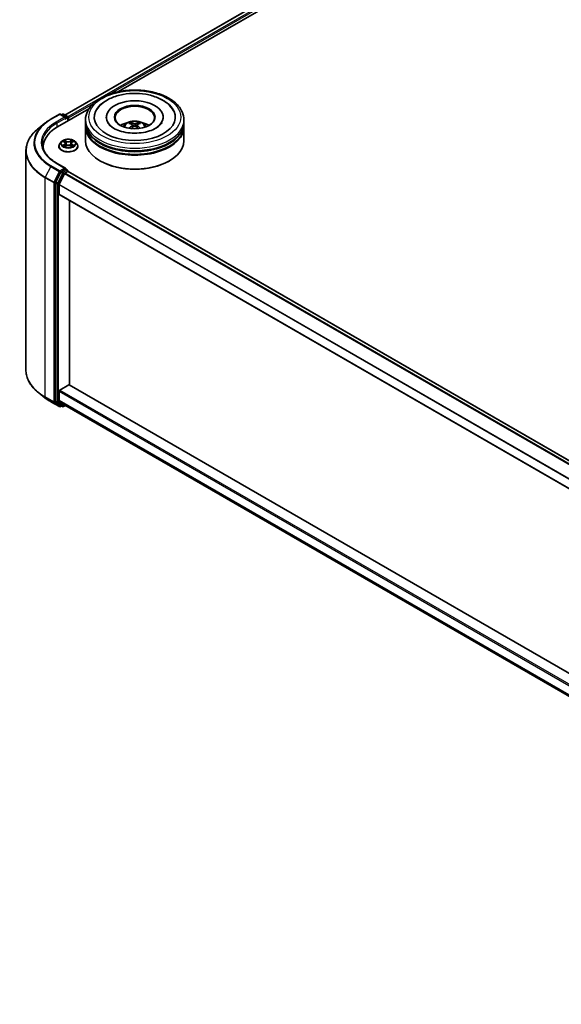
# Model space of a CAD drawing. Units: millimetres. Extents: x 0 to 11008, y 0 to 2108.
# Drawn here: x 268 to 327, y 484 to 592 of the extents above; entities that cross this region are included whole.
import ezdxf

# ---------------------------------------------------------------- set-up
doc = ezdxf.new("R2010")
doc.units = ezdxf.units.MM
doc.header["$LTSCALE"] = 2.5
doc.layers.add('Visible (ISO)', color=7, linetype='Continuous', lineweight=35)
doc.layers.add('Visible Narrow (ISO)', color=7, linetype='Continuous', lineweight=25)

msp = doc.modelspace()

# ---------------------------------------------------------------- linework, layer by layer
at = {"layer": 'Visible (ISO)'}
for p, q in [((272.9495, 581.2393), (368.8857, 636.6281)), ((278.7827, 583.7953), (369.3506, 636.0847)), ((272.1312, 579.955), (275.5579, 581.9335)), ((271.406, 580.7855), (272.3404, 581.325)), ((273.0212, 580.9938), (272.4475, 581.325)), ((272.6941, 581.3249), (272.5709, 581.2537)), ((272.8013, 581.3249), (273.2201, 581.083)), ((273.2737, 580.6147), (273.2737, 580.9902)), ((273.3181, 580.6403), (273.3181, 580.9319)), ((277.4514, 581.0194), (277.4514, 580.9494)), ((283.63, 581.0194), (283.63, 580.9494)), ((270.7679, 580.3549), (270.0925, 579.8203)), ((275.1835, 580.4362), (275.1835, 580.7278)), ((275.1835, 580.0571), (275.1835, 580.3487)), ((275.1835, 578.4533), (275.1835, 579.9696)), ((280.2952, 580.1673), (280.323, 579.9081)), ((280.7862, 580.1673), (280.7584, 579.9081)), ((285.8978, 580.4362), (285.8978, 580.7278)), ((285.8978, 580.0571), (285.8978, 580.3487)), ((285.8978, 578.4533), (285.8978, 579.9696)), ((270.5935, 577.8117), (270.5935, 577.5584)), ((272.2824, 577.8409), (272.2824, 577.8528)), ((272.5857, 578.354), (272.4085, 578.1563)), ((272.7592, 578.3757), (272.9113, 578.2848)), ((272.9391, 577.8342), (273.0975, 577.9225)), ((273.0049, 578.1599), (273.0342, 577.8872)), ((273.5387, 577.9225), (273.6971, 577.8342)), ((273.6313, 578.1599), (273.602, 577.8872)), ((273.7249, 578.2848), (273.877, 578.3757)), ((273.877, 578.3757), (273.877, 578.3758)), ((274.0505, 578.354), (274.2277, 578.1563)), ((274.3538, 577.8409), (274.3538, 577.8528)), ((268.7006, 577.3427), (268.7006, 553.4943)), ((273.0212, 575.4533), (272.0332, 576.0237)), ((276.8031, 576.2371), (276.7526, 576.2662)), ((284.2783, 576.2371), (284.3288, 576.2662)), ((272.5127, 575.0408), (271.9467, 573.9296)), ((272.3255, 573.7054), (272.9166, 574.8657)), ((272.9898, 575.3477), (272.5709, 575.1058)), ((272.9748, 574.9307), (273.2423, 575.0852)), ((273.0401, 575.3549), (273.2201, 575.2509)), ((273.2737, 575.1581), (273.2737, 575.0955)), ((386.8592, 509.5247), (273.2959, 575.0905)), ((271.9291, 573.8635), (271.9291, 550.1207)), ((272.3079, 572.6503), (272.3079, 573.6393)), ((385.8682, 507.05), (272.3301, 572.6013)), ((273.4444, 551.8805), (273.4444, 571.958)), ((272.3837, 551.3193), (273.3686, 551.888)), ((273.4222, 551.8933), (385.8682, 486.9725)), ((270.7679, 550.4821), (270.0925, 551.0167)), ((272.3079, 550.1992), (272.3079, 551.1881)), ((271.406, 550.0515), (272.3404, 549.512)), ((271.9467, 550.0749), (272.5127, 549.6174)), ((272.9166, 549.6755), (272.3255, 550.1533)), ((272.5709, 549.5832), (272.4475, 549.512)), ((272.6941, 549.5121), (272.5174, 549.6142)), ((272.8013, 549.5121), (273, 549.6269)), ((272.9212, 549.6724), (385.8682, 484.4624))]:
    msp.add_line(p, q, dxfattribs=at)
for centre, start, end in [((272.3939, 581.2322), 60, 120), ((272.7477, 581.2321), 60, 120), ((273.1666, 580.9902), 0, 60), ((273.1666, 575.1581), 0, 60), ((272.3939, 549.6048), 240, 300), ((272.7477, 549.6049), 240, 300)]:
    msp.add_arc(centre, 0.1071, start, end, dxfattribs=at)
for centre, major_axis, ratio, start_param, end_param in [((280.5407, 581.0194), (4.4107, 0), 0.57735027, 2.28770637, 7.13707159), ((280.5407, 581.0194), (3.0893, 0), 0.57735027, 5.47106557, 10.23689769), ((280.5407, 580.9611), (-2.1429, 0), 0.57735027, 2.37272528, 7.05205268), ((272.914, 580.9319), (0.1515, 0), 0.57735027, 0, 1.57079633), ((272.9898, 580.8882), (-0.0536, -0.0928), 0.57735027, 0.78539816, 2.35619449), ((273.2423, 580.9757), (-0.0536, 0.0928), 0.57735027, 3.92699082, 5.41642157), ((275.8435, 577.8117), (-5.25, 0), 0.57735027, 5.49778714, 6.39521013), ((280.5407, 580.3487), (5.3571, 0), 0.57735027, 3.12745005, 6.29732791), ((280.5407, 579.9696), (5.3571, 0), 0.57735027, 3.12745005, 6.29732791), ((280.5407, 580.4362), (-5.3571, 0), 0.57735027, 0, 3.14159265), ((280.5407, 580.0571), (-5.3571, 0), 0.57735027, 0, 3.14159265), ((280.5407, 579.2698), (-2.1429, 0), 0.57735027, 5.07628371, 5.53058844), ((280.5778, 578.3012), (1.219, -1.975), 0.49462411, 2.44776077, 2.68674507), ((280.5778, 578.2626), (-0.9074, -2.1361), 0.59526289, 3.96282307, 4.19313336), ((280.5072, 578.2605), (-1.0919, 2.048), 0.65417299, 5.62601221, 5.86499651), ((280.5072, 578.3033), (1.3882, 1.8599), 0.55353421, 0.95931878, 1.15112494), ((280.5741, 578.2605), (-1.0919, -2.048), 0.65417299, 3.55978145, 3.79876575), ((280.5741, 578.3033), (1.3882, -1.8599), 0.55353421, 1.99046771, 2.18227387), ((280.5036, 578.3012), (1.219, 1.975), 0.49462411, 0.45484759, 0.69383188), ((280.5036, 578.2626), (-0.9074, 2.1361), 0.59526289, 5.2316446, 5.46195489), ((280.5407, 579.2698), (-2.1429, 0), 0.57735027, 3.89418952, 4.34849425), ((280.5407, 580.3487), (-5.2857, 0), 0.57735027, 0.47828403, 2.66330862), ((275.8435, 577.2285), (-5.3571, 0), 0.57735027, 6.08255579, 6.13021947), ((280.5407, 578.4533), (5.3571, 0), 0.57735027, 3.14159265, 6.28318531), ((280.5407, 579.9696), (-5.2857, 0), 0.57735027, 0.47828403, 2.66330862), ((272.914, 575.3914), (0.1515, 0), 0.57735027, 0, 1.57079633), ((280.5407, 578.3949), (5.2857, 0), 0.57735027, 3.92699082, 5.49778714), ((272.5709, 575.0184), (0.0536, 0.0928), 0.57735027, 0.78539816, 1.66145621), ((272.9748, 574.8433), (0.0536, 0.0928), 0.57735027, 0.78539816, 1.66145621), ((272.9898, 575.4351), (0.0536, -0.0928), 0.57735027, 0.15954809, 0.78539816), ((273.2423, 574.9977), (0.0536, 0.0928), 0.57735027, 0, 0.78539816), ((272.0049, 573.9072), (0.0536, 0.0928), 0.57735027, 1.66145621, 2.35619449), ((272.3837, 573.683), (0.0536, 0.0928), 0.57735027, 1.66145621, 2.35619449), ((272.3837, 572.6941), (-0.0536, -0.0928), 0.57735027, 5.49778714, 6.28318531), ((273.3686, 551.8005), (0.0536, 0.0928), 0.57735027, 0, 0.78539816), ((272.3837, 551.2319), (0.0536, 0.0928), 0.57735027, 0.78539816, 2.35619449), ((272.0049, 550.1645), (-0.0536, -0.0928), 0.57735027, 5.49778714, 6.19252542), ((272.3837, 550.2429), (-0.0536, -0.0928), 0.57735027, 5.49778714, 6.19252542), ((272.5709, 549.707), (-0.0536, -0.0928), 0.57735027, 6.19252542, 6.28318531), ((272.9748, 549.7652), (-0.0536, -0.0928), 0.57735027, 6.19252542, 6.28318531)]:
    msp.add_ellipse(centre, major_axis=major_axis, ratio=ratio, start_param=start_param, end_param=end_param, dxfattribs=at)
msp.add_ellipse((280.5407, 581.0194), major_axis=(2.2143, 0), ratio=0.57735027, dxfattribs=at)
for points, knots in [([(275.1835, 580.7278), (275.1835, 581.0592), (275.2666, 581.3894), (275.5874, 582.0249), (275.8339, 582.3275), (276.4766, 582.8855), (276.8835, 583.1359), (277.8078, 583.5473), (278.3266, 583.707), (279.4179, 583.9196), (279.9898, 583.973), (281.1319, 583.9703), (281.7017, 583.9146), (282.7862, 583.6983), (283.3006, 583.5376), (284.2245, 583.1217), (284.6337, 582.8662), (285.2961, 582.2791), (285.5518, 581.9476), (285.8333, 581.3125), (285.8978, 581.0205), (285.8978, 580.7278)], [5.49778714, 5.49778714, 5.49778714, 5.49778714, 5.78139221, 5.78139221, 6.08459158, 6.08459158, 6.41185391, 6.41185391, 6.74313191, 6.74313191, 7.07260039, 7.07260039, 7.40121853, 7.40121853, 7.73072324, 7.73072324, 8.06201837, 8.06201837, 8.38889414, 8.38889414, 8.6393798, 8.6393798, 8.6393798, 8.6393798]), ([(276.3201, 581.6891), (276.4325, 581.9028), (276.5788, 582.0991), (277.0083, 582.5446), (277.3233, 582.7707), (278.0576, 583.1583), (278.4839, 583.3135), (279.3855, 583.5297), (279.8604, 583.5909), (280.813, 583.6176), (281.2906, 583.5839), (282.2099, 583.4233), (282.6514, 583.2963), (283.4603, 582.9504), (283.8274, 582.7308), (284.3919, 582.2395), (284.6078, 581.9809), (284.7612, 581.6891)], [2.65090407, 2.65090407, 2.65090407, 2.65090407, 2.86407041, 2.86407041, 3.18632725, 3.18632725, 3.53339937, 3.53339937, 3.87843215, 3.87843215, 4.22068257, 4.22068257, 4.56453655, 4.56453655, 4.9121077, 4.9121077, 5.20307756, 5.20307756, 5.20307756, 5.20307756]), ([(270.0925, 579.8203), (269.9147, 579.6795), (269.7519, 579.532), (269.4591, 579.2255), (269.329, 579.0665), (269.1038, 578.7392), (269.0088, 578.5709), (268.8557, 578.2278), (268.7977, 578.0529), (268.7201, 577.6995), (268.7006, 577.5211), (268.7006, 577.3427)], [3.296853571, 3.296853571, 3.296853571, 3.296853571, 3.42288102, 3.42288102, 3.548908469, 3.548908469, 3.674935919, 3.674935919, 3.800963368, 3.800963368, 3.926990817, 3.926990817, 3.926990817, 3.926990817]), ([(270.7679, 580.3549), (270.8066, 580.3855), (270.8461, 580.4158), (270.9266, 580.4756), (270.9677, 580.5051), (271.0514, 580.5634), (271.0939, 580.5921), (271.1806, 580.6488), (271.2247, 580.6767), (271.3143, 580.7317), (271.3598, 580.7588), (271.406, 580.7855)], [2.986331736, 2.986331736, 2.986331736, 2.986331736, 3.01738392, 3.01738392, 3.048436103, 3.048436103, 3.079488287, 3.079488287, 3.11054047, 3.11054047, 3.141592654, 3.141592654, 3.141592654, 3.141592654]), ([(282.8352, 579.8155), (282.6365, 579.7008), (282.3989, 579.5965), (281.863, 579.426), (281.5636, 579.3606), (280.9341, 579.2812), (280.6036, 579.2681), (279.9508, 579.2979), (279.6286, 579.341), (279.0324, 579.4761), (278.7579, 579.5676), (278.2883, 579.7804), (278.0917, 579.901), (277.7885, 580.1457), (277.6816, 580.2691), (277.6033, 580.3972), (277.5935, 580.4144), (277.5846, 580.4313)], [0, 0, 0, 0, 0.28166641, 0.28166641, 0.57029187, 0.57029187, 0.86427595, 0.86427595, 1.15932912, 1.15932912, 1.4508445, 1.4508445, 1.73525144, 1.73525144, 2.01675528, 2.01675528, 2.06148491, 2.06148491, 2.06148491, 2.06148491]), ([(279.2626, 579.9755), (279.3024, 580.0442), (279.3493, 580.1051), (279.4855, 580.2492), (279.5815, 580.3198), (279.8095, 580.4485), (279.945, 580.4987), (280.2318, 580.5685), (280.3837, 580.586), (280.686, 580.5867), (280.8362, 580.5704), (281.129, 580.5018), (281.2716, 580.4495), (281.5316, 580.301), (281.6514, 580.2069), (281.7744, 580.0464), (281.7977, 580.012), (281.8188, 579.9755)], [1.10800637, 1.10800637, 1.10800637, 1.10800637, 1.28485125, 1.28485125, 1.58220865, 1.58220865, 1.9574686, 1.9574686, 2.35189349, 2.35189349, 2.74172985, 2.74172985, 3.13599765, 3.13599765, 3.51030353, 3.51030353, 3.60438261, 3.60438261, 3.60438261, 3.60438261]), ([(279.9304, 579.7905), (279.9316, 579.7908), (279.9328, 579.7911), (279.9375, 579.7916), (279.9414, 579.7908), (279.9448, 579.7889), (279.9454, 579.7885), (279.946, 579.788)], [0.0219671693, 0.0219671693, 0.0219671693, 0.0219671693, 0.0234298311, 0.0234298311, 0.02806905607, 0.02806905607, 0.02898517502, 0.02898517502, 0.02898517502, 0.02898517502]), ([(280.0535, 580.4221), (280.0572, 580.4216), (280.0616, 580.4203), (280.0694, 580.4162), (280.0742, 580.4125), (280.0816, 580.4049), (280.0855, 580.3997), (280.0903, 580.3909), (280.0922, 580.3862), (280.0936, 580.3818)], [0.0145600729, 0.0145600729, 0.0145600729, 0.0145600729, 0.0187226824, 0.0187226824, 0.0234298311, 0.0234298311, 0.0280690561, 0.0280690561, 0.0318101771, 0.0318101771, 0.0318101771, 0.0318101771]), ([(280.2653, 580.2051), (280.2751, 580.2), (280.2834, 580.1931), (280.2939, 580.1773), (280.296, 580.1683), (280.2945, 580.1509), (280.2908, 580.1414), (280.2791, 580.1256), (280.2726, 580.1191), (280.2653, 580.1133)], [-0.2036008625, -0.2036008625, -0.2036008625, -0.2036008625, -0.191101084, -0.191101084, -0.1786013054, -0.1786013054, -0.1660771911, -0.1660771911, -0.1569242563, -0.1569242563, -0.1569242563, -0.1569242563]), ([(280.6202, 580.3183), (280.6091, 580.3139), (280.5953, 580.3101), (280.5655, 580.3054), (280.5495, 580.3045), (280.5198, 580.3052), (280.504, 580.3068), (280.4793, 580.312), (280.4696, 580.315), (280.4612, 580.3183)], [-0.2036008779, -0.2036008779, -0.2036008779, -0.2036008779, -0.1911010993, -0.1911010993, -0.1786013208, -0.1786013208, -0.1660772065, -0.1660772065, -0.1569242716, -0.1569242716, -0.1569242716, -0.1569242716]), ([(280.4612, 580.0002), (280.4723, 580.0071), (280.4861, 580.013), (280.5159, 580.0204), (280.5319, 580.0219), (280.5616, 580.0209), (280.5773, 580.0182), (280.6021, 580.01), (280.6118, 580.0054), (280.6202, 580.0002)], [-0.2036008779, -0.2036008779, -0.2036008779, -0.2036008779, -0.1911010993, -0.1911010993, -0.1786013208, -0.1786013208, -0.1660772065, -0.1660772065, -0.1569242716, -0.1569242716, -0.1569242716, -0.1569242716]), ([(280.8161, 580.1133), (280.8063, 580.121), (280.798, 580.13), (280.7875, 580.1486), (280.7854, 580.1581), (280.7869, 580.1751), (280.7906, 580.1837), (280.8023, 580.1965), (280.8088, 580.2012), (280.8161, 580.2051)], [-0.2036008625, -0.2036008625, -0.2036008625, -0.2036008625, -0.191101084, -0.191101084, -0.1786013054, -0.1786013054, -0.1660771911, -0.1660771911, -0.1569242563, -0.1569242563, -0.1569242563, -0.1569242563]), ([(280.9878, 580.3818), (280.9891, 580.3862), (280.9911, 580.3909), (280.9959, 580.3997), (280.9998, 580.4049), (281.0072, 580.4125), (281.012, 580.4162), (281.0198, 580.4203), (281.0241, 580.4216), (281.0278, 580.4221)], [0.0427285558, 0.0427285558, 0.0427285558, 0.0427285558, 0.0464696768, 0.0464696768, 0.0511089018, 0.0511089018, 0.0558160505, 0.0558160505, 0.05997866, 0.05997866, 0.05997866, 0.05997866]), ([(281.1354, 579.788), (281.136, 579.7885), (281.1365, 579.7889), (281.14, 579.7908), (281.1439, 579.7916), (281.1486, 579.7911), (281.1498, 579.7908), (281.151, 579.7905)], [0.04555355789, 0.04555355789, 0.04555355789, 0.04555355789, 0.04646967684, 0.04646967684, 0.05110890181, 0.05110890181, 0.05257156361, 0.05257156361, 0.05257156361, 0.05257156361]), ([(283.4968, 580.4313), (283.4334, 580.3107), (283.3222, 580.1715), (283.0631, 579.9592), (282.9564, 579.8854), (282.8352, 579.8155)], [5.792496723, 5.792496723, 5.792496723, 5.792496723, 6.111389919, 6.111389919, 6.283185307, 6.283185307, 6.283185307, 6.283185307]), ([(272.0332, 576.0237), (271.8351, 576.138), (271.6531, 576.2611), (271.3258, 576.5213), (271.1804, 576.6583), (270.9298, 576.9423), (270.8244, 577.0893), (270.6556, 577.3893), (270.5921, 577.5423), (270.5075, 577.8507), (270.4863, 578.0062), (270.4863, 578.1617)], [1.570796327, 1.570796327, 1.570796327, 1.570796327, 1.727875959, 1.727875959, 1.884955592, 1.884955592, 2.042035225, 2.042035225, 2.199114858, 2.199114858, 2.35619449, 2.35619449, 2.35619449, 2.35619449]), ([(272.4085, 578.1563), (272.3926, 578.1385), (272.3779, 578.1201), (272.3515, 578.0822), (272.3397, 578.0626), (272.3193, 578.0226), (272.3106, 578.002), (272.2966, 577.9603), (272.2913, 577.939), (272.2842, 577.8961), (272.2824, 577.8744), (272.2824, 577.8528)], [0.307831551, 0.307831551, 0.307831551, 0.307831551, 0.403344874, 0.403344874, 0.498858196, 0.498858196, 0.594371519, 0.594371519, 0.689884841, 0.689884841, 0.785398163, 0.785398163, 0.785398163, 0.785398163]), ([(272.2824, 577.8409), (272.2824, 577.777), (272.2992, 577.7133), (272.3645, 577.5913), (272.4142, 577.5332), (272.5423, 577.4279), (272.6218, 577.3811), (272.8018, 577.3047), (272.9023, 577.2751), (273.1135, 577.2363), (273.2243, 577.2269), (273.4451, 577.2289), (273.5551, 577.2404), (273.7638, 577.2831), (273.8624, 577.3144), (274.0384, 577.3942), (274.1158, 577.4427), (274.2407, 577.5529), (274.2884, 577.6145), (274.3416, 577.7321), (274.3538, 577.7864), (274.3538, 577.8409)], [0.78539816, 0.78539816, 0.78539816, 0.78539816, 1.08510874, 1.08510874, 1.39751972, 1.39751972, 1.72201276, 1.72201276, 2.0477407, 2.0477407, 2.37249118, 2.37249118, 2.69684603, 2.69684603, 3.02168013, 3.02168013, 3.34747752, 3.34747752, 3.67139258, 3.67139258, 3.92699082, 3.92699082, 3.92699082, 3.92699082]), ([(274.0505, 578.354), (274.0067, 578.4029), (273.9511, 578.4458), (273.8197, 578.5196), (273.7432, 578.55), (273.579, 578.5944), (273.4914, 578.6084), (273.3138, 578.6192), (273.2238, 578.616), (273.0498, 578.5928), (272.9657, 578.5728), (272.8112, 578.5171), (272.7408, 578.4813), (272.6452, 578.4128), (272.6131, 578.3846), (272.5857, 578.354)], [4.40455743, 4.40455743, 4.40455743, 4.40455743, 4.72557036, 4.72557036, 5.05999896, 5.05999896, 5.39307641, 5.39307641, 5.72438985, 5.72438985, 6.05612576, 6.05612576, 6.39010372, 6.39010372, 6.59101686, 6.59101686, 6.59101686, 6.59101686]), ([(272.7942, 578.3548), (272.7729, 578.3789), (272.7404, 578.3927), (272.7094, 578.3995), (272.709, 578.3996), (272.7087, 578.3997)], [0.0019022161, 0.0019022161, 0.0019022161, 0.0019022161, 0.0320559737, 0.0320559737, 0.0323943032, 0.0323943032, 0.0323943032, 0.0323943032]), ([(272.7087, 578.3997), (272.709, 578.3995), (272.7093, 578.3994), (272.7125, 578.3982), (272.7154, 578.3971), (272.7182, 578.3959)], [-0.03239430317, -0.03239430317, -0.03239430317, -0.03239430317, -0.03205597372, -0.03205597372, -0.02897275834, -0.02897275834, -0.02897275834, -0.02897275834]), ([(272.7103, 577.9243), (272.7101, 577.9242), (272.7098, 577.9241), (272.7093, 577.9239), (272.709, 577.9238), (272.7087, 577.9237)], [-0.000230599076, -0.000230599076, -0.000230599076, -0.000230599076, 0, 0, 0.000338329447, 0.000338329447, 0.000338329447, 0.000338329447]), ([(272.7087, 577.9237), (272.709, 577.9237), (272.7094, 577.9238), (272.71, 577.9239), (272.7102, 577.924), (272.7105, 577.924)], [-0.000338329447, -0.000338329447, -0.000338329447, -0.000338329447, 0, 0, 0.000241517914, 0.000241517914, 0.000241517914, 0.000241517914]), ([(272.8282, 577.9107), (272.8347, 577.9053), (272.8417, 577.8999), (272.8567, 577.8892), (272.8647, 577.8838), (272.8817, 577.8732), (272.8907, 577.868), (272.9097, 577.8577), (272.9196, 577.8527), (272.9361, 577.845), (272.9422, 577.8422), (272.9486, 577.8395)], [1.393323954, 1.393323954, 1.393323954, 1.393323954, 1.463469385, 1.463469385, 1.533614815, 1.533614815, 1.603760246, 1.603760246, 1.673905677, 1.673905677, 1.71478324, 1.71478324, 1.71478324, 1.71478324]), ([(272.9069, 578.5126), (272.9068, 578.5127), (272.9066, 578.5128), (272.9063, 578.5131), (272.9061, 578.5133), (272.9059, 578.5135)], [-0.000230599076, -0.000230599076, -0.000230599076, -0.000230599076, 0, 0, 0.000338329447, 0.000338329447, 0.000338329447, 0.000338329447]), ([(272.9059, 578.5135), (272.906, 578.5133), (272.9061, 578.5131), (272.9064, 578.5128), (272.9065, 578.5126), (272.9065, 578.5125)], [-0.000338329447, -0.000338329447, -0.000338329447, -0.000338329447, 0, 0, 0.000241517914, 0.000241517914, 0.000241517914, 0.000241517914]), ([(272.9454, 577.8377), (272.9281, 577.8388), (272.9175, 577.8277), (272.9061, 577.8102), (272.906, 577.81), (272.9059, 577.8098)], [0.0024310368, 0.0024310368, 0.0024310368, 0.0024310368, 0.0320559737, 0.0320559737, 0.0323943032, 0.0323943032, 0.0323943032, 0.0323943032]), ([(272.9059, 577.8098), (272.9061, 577.81), (272.9063, 577.8102), (272.9084, 577.812), (272.9103, 577.8136), (272.9121, 577.8152)], [-0.03239430317, -0.03239430317, -0.03239430317, -0.03239430317, -0.03205597372, -0.03205597372, -0.02897275834, -0.02897275834, -0.02897275834, -0.02897275834]), ([(273.0049, 578.1599), (273.0039, 578.1696), (273.0016, 578.1792), (272.9949, 578.198), (272.9905, 578.2071), (272.9795, 578.2248), (272.973, 578.2332), (272.9583, 578.2494), (272.95, 578.2571), (272.9318, 578.2716), (272.9219, 578.2784), (272.9113, 578.2848)], [3.988894173, 3.988894173, 3.988894173, 3.988894173, 4.130102476, 4.130102476, 4.271310779, 4.271310779, 4.412519082, 4.412519082, 4.553727385, 4.553727385, 4.694935688, 4.694935688, 4.694935688, 4.694935688]), ([(273.5387, 577.9225), (273.5149, 577.9358), (273.4878, 577.9468), (273.4295, 577.9635), (273.3983, 577.9692), (273.3344, 577.9749), (273.3018, 577.9749), (273.2379, 577.9692), (273.2067, 577.9635), (273.1484, 577.9468), (273.1213, 577.9358), (273.0975, 577.9225)], [4.72984227, 4.72984227, 4.72984227, 4.72984227, 5.03702022, 5.03702022, 5.34419817, 5.34419817, 5.65137612, 5.65137612, 5.95855407, 5.95855407, 6.26573201, 6.26573201, 6.26573201, 6.26573201]), ([(273.7249, 578.2848), (273.7143, 578.2784), (273.7044, 578.2716), (273.6862, 578.2571), (273.6779, 578.2494), (273.6632, 578.2332), (273.6567, 578.2248), (273.6457, 578.2071), (273.6413, 578.198), (273.6346, 578.1792), (273.6323, 578.1696), (273.6313, 578.1599)], [0.017453293, 0.017453293, 0.017453293, 0.017453293, 0.158661596, 0.158661596, 0.299869899, 0.299869899, 0.441078202, 0.441078202, 0.582286505, 0.582286505, 0.723494808, 0.723494808, 0.723494808, 0.723494808]), ([(273.6863, 578.4377), (273.7064, 578.4654), (273.7178, 578.4939), (273.7301, 578.5131), (273.7302, 578.5133), (273.7303, 578.5135)], [0, 0, 0, 0, 0.0320559737, 0.0320559737, 0.0323943032, 0.0323943032, 0.0323943032, 0.0323943032]), ([(273.6876, 577.8395), (273.694, 577.8422), (273.7002, 577.845), (273.7166, 577.8527), (273.7265, 577.8577), (273.7455, 577.868), (273.7545, 577.8732), (273.7715, 577.8838), (273.7795, 577.8892), (273.7946, 577.8999), (273.8015, 577.9053), (273.808, 577.9107)], [2.99760574, 2.99760574, 2.99760574, 2.99760574, 3.038483303, 3.038483303, 3.108628734, 3.108628734, 3.178774165, 3.178774165, 3.248919596, 3.248919596, 3.319065027, 3.319065027, 3.319065027, 3.319065027]), ([(273.7303, 578.5135), (273.7301, 578.5133), (273.7299, 578.5131), (273.7278, 578.5113), (273.7259, 578.5096), (273.7241, 578.5078)], [-0.03239430317, -0.03239430317, -0.03239430317, -0.03239430317, -0.03205597372, -0.03205597372, -0.02897275834, -0.02897275834, -0.02897275834, -0.02897275834]), ([(273.7293, 577.8107), (273.7294, 577.8106), (273.7296, 577.8105), (273.7299, 577.8102), (273.7301, 577.81), (273.7303, 577.8098)], [-0.000230599076, -0.000230599076, -0.000230599076, -0.000230599076, 0, 0, 0.000338329447, 0.000338329447, 0.000338329447, 0.000338329447]), ([(273.7303, 577.8098), (273.7302, 577.81), (273.7301, 577.8102), (273.7298, 577.8106), (273.7297, 577.8107), (273.7297, 577.8108)], [-0.000338329447, -0.000338329447, -0.000338329447, -0.000338329447, 0, 0, 0.000241517914, 0.000241517914, 0.000241517914, 0.000241517914]), ([(273.8381, 577.9249), (273.8592, 577.9288), (273.8938, 577.9308), (273.9268, 577.9238), (273.9272, 577.9237), (273.9275, 577.9237)], [0, 0, 0, 0, 0.0320559737, 0.0320559737, 0.0323943032, 0.0323943032, 0.0323943032, 0.0323943032]), ([(273.9275, 577.9237), (273.9272, 577.9238), (273.9269, 577.9239), (273.9237, 577.9251), (273.9208, 577.9261), (273.918, 577.9271)], [-0.03239430317, -0.03239430317, -0.03239430317, -0.03239430317, -0.03205597372, -0.03205597372, -0.02897275834, -0.02897275834, -0.02897275834, -0.02897275834]), ([(273.9275, 578.3997), (273.9272, 578.3996), (273.9268, 578.3995), (273.9262, 578.3994), (273.926, 578.3993), (273.9257, 578.3993)], [-0.000338329447, -0.000338329447, -0.000338329447, -0.000338329447, 0, 0, 0.000241517914, 0.000241517914, 0.000241517914, 0.000241517914]), ([(273.9259, 578.3991), (273.9261, 578.3991), (273.9264, 578.3992), (273.9269, 578.3994), (273.9272, 578.3995), (273.9275, 578.3997)], [-0.000230599076, -0.000230599076, -0.000230599076, -0.000230599076, 0, 0, 0.000338329447, 0.000338329447, 0.000338329447, 0.000338329447]), ([(274.3538, 577.8528), (274.3538, 577.8744), (274.352, 577.8961), (274.3449, 577.939), (274.3396, 577.9603), (274.3256, 578.002), (274.3169, 578.0226), (274.2965, 578.0626), (274.2847, 578.0822), (274.2583, 578.1201), (274.2436, 578.1385), (274.2277, 578.1563)], [3.926990817, 3.926990817, 3.926990817, 3.926990817, 4.022504139, 4.022504139, 4.118017462, 4.118017462, 4.213530784, 4.213530784, 4.309044107, 4.309044107, 4.404557429, 4.404557429, 4.404557429, 4.404557429]), ([(272.9898, 575.3477), (272.9994, 575.3532), (273.0097, 575.3568), (273.0278, 575.359), (273.0355, 575.3575), (273.0401, 575.3549)], [0.1851472285, 0.1851472285, 0.1851472285, 0.1851472285, 0.1965284229, 0.1965284229, 0.2079096173, 0.2079096173, 0.2079096173, 0.2079096173]), ([(270.0925, 551.0167), (269.9147, 551.1574), (269.7519, 551.3049), (269.4591, 551.6115), (269.329, 551.7705), (269.1038, 552.0978), (269.0088, 552.266), (268.8557, 552.6092), (268.7977, 552.7841), (268.7201, 553.1374), (268.7006, 553.3159), (268.7006, 553.4943)], [1.726057244, 1.726057244, 1.726057244, 1.726057244, 1.852084693, 1.852084693, 1.978112143, 1.978112143, 2.104139592, 2.104139592, 2.230167041, 2.230167041, 2.35619449, 2.35619449, 2.35619449, 2.35619449]), ([(270.7679, 550.4821), (270.8066, 550.4514), (270.8461, 550.4212), (270.9266, 550.3614), (270.9677, 550.3319), (271.0514, 550.2736), (271.0939, 550.2449), (271.1806, 550.1882), (271.2247, 550.1603), (271.3143, 550.1052), (271.3598, 550.0781), (271.406, 550.0515)], [4.557128063, 4.557128063, 4.557128063, 4.557128063, 4.588180247, 4.588180247, 4.61923243, 4.61923243, 4.650284613, 4.650284613, 4.681336797, 4.681336797, 4.71238898, 4.71238898, 4.71238898, 4.71238898])]:
    msp.add_open_spline(points, degree=3, knots=knots, dxfattribs=at)
for points in [[(279.9461, 579.7879), (279.9461, 579.788), (279.946, 579.788), (279.946, 579.7881)], [(281.1354, 579.7881), (281.1354, 579.788), (281.1353, 579.788), (281.1352, 579.7879)], [(272.7182, 578.3959), (272.7321, 578.3902), (272.7461, 578.3835), (272.7592, 578.3757)], [(272.9121, 577.8152), (272.921, 577.8226), (272.9299, 577.8291), (272.9391, 577.8343)], [(273.7241, 578.5078), (273.7064, 578.4914), (273.6884, 578.471), (273.6683, 578.4513)], [(273.918, 577.9271), (273.8909, 577.9365), (273.8635, 577.9423), (273.8429, 577.9462)]]:
    msp.add_open_spline(points, degree=3, dxfattribs=at)
for points, weights in [([(280.1262, 580.2704), (280.1105, 580.324), (280.0936, 580.3818)], [1.08273581125, 1.07755563389, 1.07090462461]), ([(280.9878, 580.3818), (280.9709, 580.324), (280.9552, 580.2704)], [1.07090461894, 1.07755562758, 1.08273580442])]:
    msp.add_rational_spline(points, weights, degree=2, dxfattribs=at)
at = {"layer": 'Visible Narrow (ISO)'}
for p, q in [((272.9809, 581.2212), (368.9393, 636.6227)), ((273.2441, 581.0642), (369.2068, 636.4683)), ((277.8138, 583.5275), (369.2826, 636.337)), ((273.3181, 580.9319), (276.0411, 582.504)), ((271.4595, 580.7802), (272.3939, 581.3197)), ((272.914, 581.0194), (271.9796, 580.4799)), ((272.0554, 580.3487), (273.0656, 580.9319)), ((272.3939, 581.3197), (272.914, 581.0194)), ((272.6023, 581.2356), (272.7477, 581.3196)), ((272.7477, 581.3196), (273.1666, 581.0777)), ((272.9898, 580.8007), (273.2423, 580.9465)), ((273.1666, 581.0777), (273.0212, 580.9938)), ((273.2423, 580.9465), (273.2423, 580.5966)), ((272.0554, 580.3487), (272.0554, 579.9104)), ((280.2653, 580.1133), (280.2831, 579.8795)), ((280.4612, 580.3183), (280.4384, 579.9858)), ((280.6202, 580.3183), (280.643, 579.9858)), ((280.8161, 580.1133), (280.7983, 579.8795)), ((272.7087, 578.3997), (272.9021, 578.284)), ((272.9021, 578.0393), (272.7087, 577.9237)), ((272.7933, 577.9462), (272.9149, 578.0189)), ((272.8578, 577.8885), (272.845, 577.9091)), ((273.1062, 578.4018), (272.9059, 578.5135)), ((272.9059, 577.8098), (273.1062, 577.9215)), ((272.9149, 578.0189), (272.9275, 577.849)), ((272.9285, 577.8343), (272.9285, 577.8342)), ((272.929, 577.828), (272.929, 577.828)), ((272.9679, 578.4513), (273.0938, 578.3811)), ((273.0758, 578.1282), (273.0118, 578.359)), ((273.0938, 578.3811), (273.0758, 578.1282)), ((273.7303, 578.5135), (273.53, 578.4018)), ((273.53, 577.9215), (273.7303, 577.8098)), ((273.5424, 578.3811), (273.6683, 578.4513)), ((273.5424, 578.3811), (273.5604, 578.1282)), ((273.6244, 578.359), (273.5604, 578.1282)), ((273.7072, 577.828), (273.7072, 577.828)), ((273.7077, 577.8343), (273.7077, 577.8342)), ((273.7213, 578.0189), (273.7087, 577.849)), ((273.7213, 578.0189), (273.8429, 577.9462)), ((273.7341, 578.284), (273.9275, 578.3997)), ((273.9275, 577.9237), (273.7341, 578.0393)), ((273.7912, 577.9091), (273.7784, 577.8885)), ((271.4013, 575.653), (270.8103, 574.4927)), ((271.4013, 575.653), (272.3357, 575.1135)), ((272.3939, 575.1786), (271.4595, 575.7181)), ((271.9796, 576.0184), (272.914, 575.4789)), ((272.914, 575.4789), (272.3939, 575.1786)), ((270.7927, 574.4266), (271.7271, 573.8871)), ((270.7927, 550.5783), (270.7927, 574.4266)), ((271.7447, 573.9533), (270.8103, 574.4927)), ((272.3357, 575.1135), (271.7447, 573.9533)), ((271.8786, 573.8871), (272.4697, 575.0474)), ((272.6895, 574.9387), (272.1235, 573.8276)), ((272.2574, 573.7614), (272.8235, 574.8725)), ((272.4697, 575.0474), (272.5709, 575.1058)), ((272.5127, 575.0408), (272.6895, 574.9387)), ((272.7477, 575.0038), (272.5709, 575.1058)), ((273.1666, 575.2456), (272.7477, 575.0038)), ((272.8235, 574.8725), (273.2423, 575.1144)), ((386.4758, 509.3022), (272.9166, 574.8657)), ((386.5603, 509.3521), (272.9748, 574.9307)), ((272.9898, 575.3477), (273.1666, 575.2456)), ((273.2423, 575.1144), (273.2423, 575.0852)), ((386.8279, 509.5066), (273.2423, 575.0852)), ((271.7271, 573.8871), (271.7271, 550.0388)), ((271.8786, 550.0388), (271.8786, 573.8871)), ((271.9291, 573.8635), (272.1059, 573.7614)), ((272.1235, 573.8276), (271.9467, 573.9296)), ((272.1059, 573.7614), (272.1059, 550.0187)), ((272.2574, 550.0187), (272.2574, 573.7614)), ((385.8682, 508.0752), (272.3079, 573.6393)), ((385.8762, 508.1469), (272.3255, 573.7054)), ((385.8682, 507.0863), (272.3079, 572.6503)), ((273.3686, 551.888), (385.8682, 486.9363)), ((272.3079, 551.1881), (385.8682, 485.6241)), ((272.3837, 551.3193), (385.8682, 485.799)), ((271.7271, 550.0388), (270.7927, 550.5783)), ((270.8103, 550.5324), (271.7447, 549.9929)), ((271.4013, 550.0546), (270.8103, 550.5324)), ((272.3357, 549.5152), (271.4013, 550.0546)), ((271.7447, 549.9929), (272.3357, 549.5152)), ((272.4697, 549.561), (271.8786, 550.0388)), ((272.1059, 550.0187), (271.9291, 550.1207)), ((271.9467, 550.0749), (272.1235, 549.9728)), ((272.1235, 549.9728), (272.6895, 549.5153)), ((272.8235, 549.5612), (272.2574, 550.0187)), ((272.3079, 550.1992), (385.8682, 484.6351)), ((272.3255, 550.1533), (385.8682, 484.5994)), ((272.5396, 549.6014), (272.4697, 549.561)), ((272.6895, 549.5153), (272.5127, 549.6174)), ((272.9687, 549.645), (272.8235, 549.5612)), ((272.9166, 549.6755), (385.8682, 484.4629))]:
    msp.add_line(p, q, dxfattribs=at)
for centre, major_axis in [((280.5407, 581.0194), (-5, 0)), ((273.3181, 578.1617), (-0.7648, 0))]:
    msp.add_ellipse(centre, major_axis=major_axis, ratio=0.57735027, dxfattribs=at)
for centre, major_axis, ratio, start_param, end_param in [((272.3939, 581.2322), (-0.0536, 0.0928), 0.57735027, 5.49778714, 6.28318531), ((272.3939, 581.2322), (0.0536, 0.0928), 0.57735027, 0, 0.78539816), ((272.7477, 581.2321), (-0.0536, 0.0928), 0.57735027, 5.49778714, 6.28318531), ((272.7477, 581.2321), (0.0536, 0.0928), 0.57735027, 0, 0.78539816), ((273.1666, 580.9902), (0.0536, 0.0928), 0.57735027, 0, 0.78539816), ((273.1666, 580.9902), (0.0536, -0.0928), 0.57735027, 0.78539816, 2.35619449), ((273.1666, 580.9902), (0.1071, 0), 0.57735027, 5.49778714, 6.28318531), ((275.8435, 577.3987), (-7.118, 0), 0.57735027, 5.65304806, 7.06858347), ((275.8435, 578.2177), (-6.2821, 0), 0.57735027, 5.65304806, 7.06858347), ((275.8435, 578.2491), (-6.1998, 0), 0.57735027, 5.49778714, 7.06858347), ((275.8435, 578.2491), (-5.4643, 0), 0.57735027, 5.49778714, 7.06858347), ((275.8435, 578.1617), (-5.3571, 0), 0.57735027, 5.49778714, 6.28318531), ((271.4595, 580.6927), (-0.0536, 0.0928), 0.57735027, 5.49778714, 6.28318531), ((271.9796, 580.3924), (-0.0536, 0.0928), 0.57735027, 3.92699082, 5.49778714), ((280.5407, 580.7278), (-5.3571, 0), 0.57735027, 0, 3.14159265), ((280.5407, 579.9492), (-1.096, 0), 0.57735027, 3.07614718, 6.34863078), ((280.5407, 580.059), (-0.7955, 0), 0.57735027, 5.37148447, 5.62408982), ((280.5407, 580.0411), (0.7404, 0), 0.57735027, 2.21917021, 2.42536283), ((280.5407, 580.0411), (0.7404, 0), 0.57735027, 0.71622982, 0.92242245), ((280.5407, 580.059), (-0.7955, 0), 0.57735027, 3.80068814, 4.05329349), ((273.3181, 577.8846), (-1.0242, 0), 0.57735027, 5.8056187, 9.90234457), ((273.3181, 577.8528), (-1.0357, 0), 0.57735027, 0, 3.14159265), ((273.3181, 577.8409), (1.0357, 0), 0.57735027, 3.14159265, 6.28318531), ((273.3181, 578.1351), (-0.8247, 0), 0.57735027, 5.8056187, 9.90234457), ((273.3181, 578.1617), (-0.7357, 0), 0.57735027, 5.30710262, 5.68847167), ((273.3181, 578.1617), (0.7357, 0), 0.57735027, 3.7363063, 4.11767534), ((272.8061, 577.9403), (-0.0034, -0.0175), 0.77975364, 4.52690487, 5.92208704), ((272.7515, 577.8073), (0.0563, 0.1345), 0.71221962, 5.81360232, 6.4288582), ((272.8578, 577.9032), (-0.0152, -0.0094), 0.72973605, 5.16344533, 5.77548257), ((273.3181, 578.0807), (0.5758, 0), 0.57735027, 2.17629431, 2.42062218), ((272.9021, 578.2694), (0.0092, 0.0153), 0.58733849, 0, 0.79427846), ((272.6827, 578.1617), (0.3051, 0), 0.57735027, 5.51524044, 7.05113018), ((272.9021, 578.0247), (0.0092, -0.0153), 0.58733849, 0.86378433, 2.3473142), ((272.6827, 578.1484), (0.3229, 0), 0.57735027, 5.51524044, 6.34508866), ((272.9556, 578.4452), (-0.0146, -0.0103), 0.18497367, 1.04331702, 2.43849919), ((272.9085, 578.371), (-0.0756, 0.1511), 0.54762693, 4.3686132, 4.98386908), ((272.9995, 578.3529), (-0.0172, -0.0048), 0.22291783, 3.85158054, 5.20700366), ((273.0634, 578.1221), (-0.0172, -0.0048), 0.22288452, 3.85157383, 5.20261978), ((273.1062, 578.3873), (-0.0087, -0.0156), 0.56718618, 3.91841516, 5.40194502), ((273.3181, 578.5152), (0.3229, 0), 0.57735027, 3.94444411, 5.48033385), ((273.1062, 577.9069), (-0.0087, 0.0156), 0.56718618, 5.5063628, 6.28318531), ((273.3181, 578.5285), (-0.3051, 0), 0.57735027, 0.80285146, 2.3387412), ((273.3181, 577.7948), (0.3051, 0), 0.57735027, 0.80285146, 2.3387412), ((273.53, 578.3873), (0.0087, -0.0156), 0.56718618, 0.88124028, 2.36477015), ((273.53, 577.9069), (0.0087, 0.0156), 0.56718618, 0, 0.7768225), ((273.5728, 578.1221), (-0.0172, 0.0048), 0.22288452, 4.22215818, 5.57320413), ((273.9535, 578.1617), (-0.3051, 0), 0.57735027, 5.51524044, 7.05113018), ((273.7277, 578.371), (0.0756, 0.1511), 0.54762693, 1.29931623, 1.91457211), ((273.6367, 578.3529), (-0.0172, 0.0048), 0.22291783, 4.2177743, 5.57319742), ((273.9535, 578.1484), (-0.3229, 0), 0.57735027, 6.22128195, 7.05113018), ((273.3181, 578.0807), (0.5758, 0), 0.57735027, 0.72097047, 0.96529834), ((273.6807, 578.4452), (-0.0146, 0.0103), 0.18497367, 0.70309346, 2.09827563), ((273.7341, 578.0247), (-0.0092, -0.0153), 0.58733849, 3.93587111, 5.41940097), ((273.7341, 578.2694), (-0.0092, 0.0153), 0.58733849, 5.48890685, 6.28318531), ((273.3181, 578.1617), (-0.7357, 0), 0.57735027, 3.7363063, 4.11767534), ((273.3181, 578.1617), (0.7357, 0), 0.57735027, 5.30710262, 5.68847167), ((273.8847, 577.8073), (-0.0563, 0.1345), 0.71221962, 6.13751241, 6.75276829), ((273.7784, 577.9032), (-0.0152, 0.0094), 0.72973605, 3.64929539, 4.26133263), ((273.8301, 577.9403), (0.0034, -0.0175), 0.77975364, 0.36109827, 1.75628044), ((275.8435, 577.3427), (-7.1429, 0), 0.57735027, 0, 0.78539816), ((271.4595, 575.6306), (-0.0536, -0.0928), 0.57735027, 3.92699082, 4.80304887), ((271.9796, 575.9309), (0.0536, 0.0928), 0.57735027, 0, 0.78539816), ((270.8685, 574.4703), (0.0536, 0.0928), 0.57735027, 1.66145621, 2.35619449), ((272.3939, 575.0911), (-0.0536, -0.0928), 0.57735027, 3.92699082, 4.80304887), ((272.3939, 575.0911), (-0.0955, 0.0486), 0.07392213, 0.95337534, 2.52417167), ((272.3939, 575.0911), (0.0536, -0.0928), 0.57735027, 0.78539816, 2.35619449), ((272.7477, 574.9163), (-0.0536, -0.0928), 0.57735027, 3.92699082, 4.80304887), ((272.7477, 574.9163), (-0.0955, 0.0486), 0.07392213, 0.95337534, 2.52417167), ((272.7477, 574.9163), (0.0536, -0.0928), 0.57735027, 0.78539816, 2.35619449), ((273.1666, 575.1581), (0.0536, 0.0928), 0.57735027, 0, 0.78539816), ((273.1666, 575.1581), (0.0536, -0.0928), 0.57735027, 0.78539816, 2.35619449), ((273.1666, 575.1581), (0.1071, 0), 0.57735027, 5.49778714, 6.28318531), ((271.8029, 573.9309), (-0.0536, -0.0928), 0.57735027, 4.80304887, 5.49778714), ((271.8029, 573.9309), (-0.1071, 0), 0.57735027, 0.78539816, 2.35619449), ((271.8029, 573.9309), (0.0955, -0.0486), 0.07392213, 4.094968, 5.66576432), ((272.1817, 573.8052), (-0.0536, -0.0928), 0.57735027, 4.80304887, 5.49778714), ((272.1817, 573.8052), (-0.1071, 0), 0.57735027, 0.78539816, 2.35619449), ((272.1817, 573.8052), (0.0955, -0.0486), 0.07392213, 4.094968, 5.66576432), ((275.8435, 553.4943), (-7.1429, 0), 0.57735027, 0, 0.78539816), ((275.8435, 553.4383), (7.118, 0), 0.57735027, 3.7717299, 3.92699082), ((275.8435, 552.6193), (-6.2821, 0), 0.57735027, 0.63013725, 0.78539816), ((270.8685, 550.622), (-0.0536, -0.0928), 0.57735027, 5.49778714, 6.19252542), ((271.4595, 550.1442), (-0.0536, -0.0928), 0.57735027, 6.19252542, 6.28318531), ((271.8029, 550.0825), (0.1071, 0), 0.57735027, 3.92699082, 5.49778714), ((271.8029, 550.0825), (-0.0536, -0.0928), 0.57735027, 5.49778714, 6.19252542), ((271.8029, 550.0825), (-0.0674, -0.0833), 0.8131434, 0.12734403, 1.69814035), ((272.1817, 550.0624), (0.1071, 0), 0.57735027, 3.92699082, 5.49778714), ((272.1817, 550.0624), (-0.0536, -0.0928), 0.57735027, 5.49778714, 6.19252542), ((272.1817, 550.0624), (-0.0674, -0.0833), 0.8131434, 0.12734403, 1.69814035), ((272.3939, 549.6048), (-0.0674, -0.0833), 0.8131434, 0.12734403, 1.69814035), ((272.3939, 549.6048), (-0.0536, -0.0928), 0.57735027, 6.19252542, 6.28318531), ((272.3939, 549.6048), (0.0536, -0.0928), 0.57735027, 0, 0.78539816), ((272.7477, 549.6049), (-0.0674, -0.0833), 0.8131434, 0.12734403, 1.69814035), ((272.7477, 549.6049), (-0.0536, -0.0928), 0.57735027, 6.19252542, 6.28318531), ((272.7477, 549.6049), (0.0536, -0.0928), 0.57735027, 0, 0.78539816)]:
    msp.add_ellipse(centre, major_axis=major_axis, ratio=ratio, start_param=start_param, end_param=end_param, dxfattribs=at)
for points in [[(272.7933, 577.9462), (272.7707, 577.9419), (272.7399, 577.9353), (272.7103, 577.9243)], [(272.7105, 577.924), (272.7429, 577.9307), (272.7772, 577.9288), (272.7981, 577.9249)], [(272.7981, 577.9249), (272.8092, 577.9228), (272.8194, 577.9179), (272.8282, 577.9106)], [(272.9065, 578.5125), (272.9186, 578.4935), (272.93, 578.4652), (272.9499, 578.4377)], [(272.9679, 578.4513), (272.9458, 578.4729), (272.9263, 578.4954), (272.9069, 578.5126)], [(272.9499, 578.4377), (272.968, 578.4127), (272.9822, 578.3835), (272.9904, 578.354)], [(272.9904, 578.354), (273.0117, 578.2771), (273.0331, 578.2002), (273.0544, 578.1233)], [(273.0544, 578.1233), (273.0724, 578.0584), (273.0933, 577.9948), (273.1185, 577.9332)], [(273.1354, 577.9406), (273.1122, 578.0015), (273.0926, 578.0643), (273.0758, 578.1282)], [(273.5604, 578.1282), (273.5436, 578.0643), (273.524, 578.0015), (273.5008, 577.9406)], [(273.5177, 577.9332), (273.5429, 577.9948), (273.5638, 578.0584), (273.5818, 578.1233)], [(273.5818, 578.1233), (273.6031, 578.2002), (273.6245, 578.2771), (273.6458, 578.354)], [(273.6458, 578.354), (273.654, 578.3835), (273.6682, 578.4127), (273.6863, 578.4377)], [(273.7297, 577.8108), (273.7185, 577.8279), (273.708, 577.8388), (273.6908, 577.8377)], [(273.6971, 577.8343), (273.7081, 577.8281), (273.7187, 577.82), (273.7293, 577.8107)], [(273.808, 577.9106), (273.8168, 577.9179), (273.827, 577.9228), (273.8381, 577.9249)], [(273.9257, 578.3993), (273.8953, 578.3925), (273.8631, 578.3787), (273.842, 578.3548)], [(273.877, 578.3758), (273.8926, 578.385), (273.9095, 578.3928), (273.9259, 578.3991)]]:
    msp.add_open_spline(points, degree=3, dxfattribs=at)

doc.saveas('drawing.dxf')
